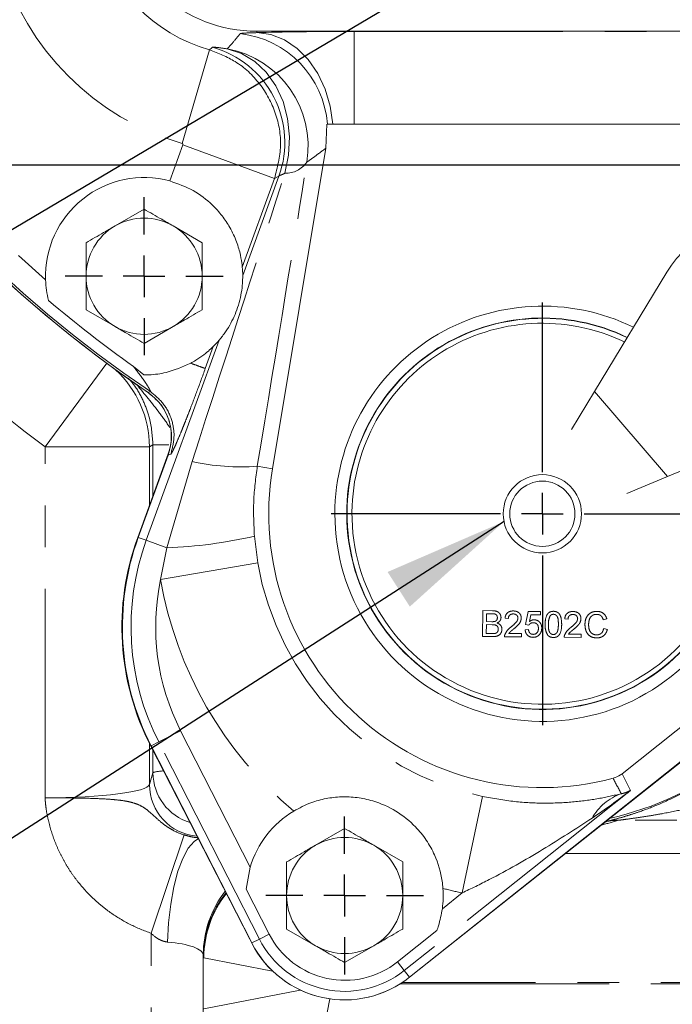
# Model space of a CAD drawing. Units: millimetres. Extents: x 11 to 1180, y 5 to 832.
# Drawn here: x 514 to 534, y 274 to 304 of the extents above; entities that cross this region are included whole.
import ezdxf

# ---------------------------------------------------------------- set-up
doc = ezdxf.new("R2010")
doc.units = ezdxf.units.MM
doc.linetypes.add('PHANTOM', pattern=[12.7, 6.35, -1.27, 1.27, -1.27, 1.27, -1.27])
doc.layers.add('SLD-0', color=7, linetype='Continuous')
doc.styles.add('SLDTEXTSTYLE0', font='TXT', dxfattribs={"width": 0.605})
doc.dimstyles.new('SLDDIMSTYLE0', dxfattribs={"dimtxt": 0, "dimasz": 3.81, "dimexe": 0, "dimexo": 0.0625, "dimgap": 0, "dimtad": 0, "dimtih": 1, "dimtoh": 1, "dimdec": 0, "dimrnd": 1e-09, "dimzin": 0, "dimdsep": 46, "dimtxsty": 'Standard', "dimsah": 1, "dimcen": 0.09, "dimadec": 0, "dimazin": 0, "dimtfac": 3.81, "dimtdec": 0, "dimtofl": 0, "dimtmove": 0, "dimatfit": 3, "dimfxl": 0, "dimfrac": 2, "dimtolj": 1, "dimtzin": 0, "dimarcsym": 0})
doc.dimstyles.new('SLDDIMSTYLE3', dxfattribs={"dimtxt": 3, "dimasz": 3.81, "dimexe": 0, "dimexo": 0.0625, "dimgap": 0.75, "dimtad": 0, "dimdec": 1, "dimlfac": 4, "dimrnd": 1e-09, "dimzin": 4, "dimdsep": 46, "dimtxsty": 'SLDTEXTSTYLE0', "dimsah": 1, "dimcen": 0.09, "dimadec": 0, "dimazin": 0, "dimtfac": 1, "dimtdec": 3, "dimtofl": 0, "dimtmove": 0, "dimatfit": 3, "dimfxl": 0, "dimfrac": 2, "dimtolj": 1, "dimtzin": 12, "dimarcsym": 0})

# ---------------------------------------------------------------- blocks, each defined once
blk = doc.blocks.new('*D27')
at = {"layer": 'SLD-0'}
for p, q in [((573.79, 345.448), (456.077, 345.448)), ((459.252, 345.448), (459.252, 330.321)), ((459.252, 299.203), (459.252, 314.331)), ((583.033, 299.203), (456.077, 299.203))]:
    blk.add_line(p, q, dxfattribs=at)
for points in [[(459.252, 345.448), (458.666, 341.638), (459.838, 341.638)], [(459.252, 299.203), (459.838, 303.013), (458.666, 303.013)]]:
    blk.add_solid(points, dxfattribs=at)
at = {"layer": 'SLD-0', "char_height": 3, "attachment_point": 1, "rotation": 90, "style": 'SLDTEXTSTYLE0'}
for s, insert in [('C.O.G.', (459.988, 316.315)), ('185.0', (455.385, 317.173))]:
    blk.add_mtext(s, dxfattribs=dict(at, insert=insert))
blk = doc.blocks.new('SW_CENTERMARKSYMBOL_0')
at = {"layer": 'SLD-0', "color": 0}
for p, q in [((0, 1.27), (0, 6.42875)), ((0, 0), (0, 0.635)), ((-1.27, 0), (-6.42875, 0)), ((0, 0), (-0.635, 0)), ((0, 0), (0, -0.635)), ((0, 0), (0.635, 0)), ((1.27, 0), (6.42875, 0)), ((0, -1.27), (0, -6.42875))]:
    blk.add_line(p, q, dxfattribs=at)
blk = doc.blocks.new('SW_CENTERMARKSYMBOL_12')
at = {"layer": 'SLD-0', "color": 0}
for p, q in [((0, 1.27), (0, 2.402)), ((0, 0), (0, 0.635)), ((-1.27, 0), (-2.402, 0)), ((0, 0), (-0.635, 0)), ((0, 0), (0, -0.635)), ((0, 0), (0.635, 0)), ((1.27, 0), (2.402, 0)), ((0, -1.27), (0, -2.402))]:
    blk.add_line(p, q, dxfattribs=at)
blk = doc.blocks.new('SW_CENTERMARKSYMBOL_13')
at = {"layer": 'SLD-0', "color": 0}
for p, q in [((0, 1.27), (0, 2.402)), ((0, 0), (0, 0.635)), ((-1.27, 0), (-2.402, 0)), ((0, 0), (-0.635, 0)), ((0, 0), (0, -0.635)), ((0, 0), (0.635, 0)), ((1.27, 0), (2.402, 0)), ((0, -1.27), (0, -2.402))]:
    blk.add_line(p, q, dxfattribs=at)

msp = doc.modelspace()

# ---------------------------------------------------------------- linework, layer by layer
at = {"color": 7, "linetype": 'Continuous', "lineweight": 15}
for p, q in [((557.22605521, 303.27753483), (521.54105521, 303.27753483)), ((523.64244758, 299.71799866), (523.67393829, 300.44836983)), ((524.50857818, 300.44836983), (539.84601024, 300.44836983)), ((522.01766516, 289.97269058), (523.64244758, 299.71799866)), ((521.11311585, 295.84641272), (522.21492309, 298.87024759)), ((518.11247012, 297.8659072), (517.22902637, 297.35585071)), ((519.87935762, 296.84579422), (518.99591387, 297.35585071)), ((519.87935762, 295.82568125), (519.87935762, 296.84579422)), ((516.34558262, 295.82568125), (516.34558262, 294.80556828)), ((534.01649459, 295.94846837), (531.81854029, 292.32091126)), ((516.34558262, 294.80556828), (517.22902637, 294.29551179)), ((518.11247012, 293.7854553), (518.99591387, 294.29551179)), ((518.17965164, 287.79572012), (520.39676635, 293.88044033)), ((517.78544023, 293.08487316), (518.10894149, 292.82601706)), ((531.81854029, 292.32091126), (531.12033087, 291.1685695)), ((534.04335398, 289.7378298), (537.95660706, 291.37386892)), ((518.84485478, 290.42288597), (517.91843773, 287.88586844)), ((517.93497866, 287.88487264), (518.8473471, 290.38880566)), ((534.04335398, 289.7378298), (532.80025709, 289.21812021)), ((526.18866899, 274.50773696), (540.03678658, 285.49293013)), ((539.89018322, 285.40652007), (526.19171249, 274.51026444)), ((532.65666697, 280.69583106), (537.39116343, 284.4618196)), ((518.31364711, 281.53699101), (521.32908378, 275.66559109)), ((521.38779359, 275.55066424), (518.32484592, 281.54650929)), ((524.21522852, 279.03527129), (523.33178477, 278.5252148)), ((525.98211602, 278.01515831), (525.09867227, 278.5252148)), ((521.22129691, 277.18576377), (521.34254396, 277.85973224)), ((525.98211602, 276.99504534), (525.98211602, 278.01515831)), ((521.91817075, 275.82160478), (521.22129691, 277.18576377)), ((522.44834102, 276.99504534), (522.44834102, 275.97493237)), ((522.44834102, 275.97493237), (523.33178477, 275.46487588)), ((527.01979671, 275.92996446), (525.82095879, 274.97636572)), ((524.21522852, 274.95481939), (525.09867227, 275.46487588)), ((519.91310937, 275.18510618), (519.91310937, 273.46020997))]:
    msp.add_line(p, q, dxfattribs=at)
at = {"color": 8, "linetype": 'PHANTOM', "lineweight": 0}
for p, q in [((521.54105521, 303.27753483), (521.54105521, 303.23362102)), ((524.50857818, 303.27024125), (539.84601024, 303.27024125)), ((524.50857818, 300.44836983), (524.50857818, 303.27024125)), ((520.10231611, 302.70859651), (519.27307369, 299.85907123)), ((518.89439099, 298.72251497), (519.29369634, 299.8183813)), ((522.08209069, 298.8023625), (519.29369634, 299.8183813)), ((522.21492309, 298.87024759), (522.08209069, 298.8023625)), ((522.08209069, 298.8023625), (521.09999181, 296.10705906)), ((520.21903617, 293.68933633), (519.97518493, 293.02010323)), ((515.10138282, 290.64085429), (516.97529557, 293.17880298)), ((518.23186258, 292.29003295), (518.30740716, 292.31622634)), ((531.81854029, 292.32091126), (534.04335398, 289.7378298)), ((515.10138282, 290.64085429), (518.27529483, 290.64085429)), ((515.10138282, 279.96579815), (515.10138282, 290.64085429)), ((518.27529483, 290.64085429), (518.27529483, 288.86313102)), ((518.38191012, 289.1550998), (518.38191012, 290.69470626)), ((518.38191012, 290.69470626), (518.86744415, 290.69470626)), ((518.80328397, 287.56848463), (519.57340207, 290.18772145)), ((522.01766516, 289.97269058), (521.55765739, 290.04938518)), ((518.17965164, 287.79572012), (517.93497866, 287.88487264)), ((518.17965164, 287.79572012), (518.80328397, 287.56848463)), ((521.46995262, 287.91953557), (521.57135117, 287.1123331)), ((518.61584874, 286.60357161), (518.80328397, 287.56848463)), ((521.57135117, 287.1123331), (518.61584874, 286.60357161)), ((528.41407427, 284.86940258), (528.42117201, 285.65687059)), ((528.42117201, 285.65687059), (528.71599928, 285.6542132)), ((528.53140622, 285.56500793), (528.5292223, 285.32271008)), ((528.68142267, 285.56365578), (528.53140622, 285.56500793)), ((529.19645136, 285.41766174), (529.09558492, 285.42866745)), ((529.71979209, 285.23120652), (529.80419791, 285.63430829)), ((529.80419791, 285.63430829), (530.17774043, 285.63094141)), ((529.8857891, 285.53260724), (529.8438832, 285.32900281)), ((530.17683046, 285.52998398), (529.8857891, 285.53260724)), ((530.17774043, 285.63094141), (530.17683046, 285.52998398)), ((531.01368523, 285.40128232), (530.91281879, 285.41228803)), ((532.19500811, 285.40404411), (532.08374023, 285.38122543)), ((528.52840333, 285.23184839), (528.52594642, 284.95926331)), ((528.70192393, 285.23028438), (528.52840333, 285.23184839)), ((528.5292223, 285.32271008), (528.69154293, 285.32124703)), ((529.7082404, 285.06976561), (529.80928883, 285.07895139)), ((529.82065853, 285.22020081), (529.71979209, 285.23120652)), ((532.10152599, 285.11413721), (532.21234599, 285.0872659)), ((528.70969026, 284.86673808), (528.41407427, 284.86940258)), ((528.52594642, 284.95926331), (528.71224444, 284.95758413)), ((529.59527629, 284.85875596), (529.08039335, 284.86339679)), ((529.21097053, 284.96318549), (529.59618625, 284.9597134)), ((529.59618625, 284.9597134), (529.59527629, 284.85875596)), ((531.41251016, 284.84237654), (530.89762723, 284.84701738)), ((531.02820441, 284.94680608), (531.41342013, 284.94333398)), ((531.41342013, 284.94333398), (531.41251016, 284.84237654)), ((518.55674845, 281.66497555), (519.2244176, 282.00605102)), ((519.2244176, 282.00605102), (521.34254396, 277.85973224)), ((518.27529483, 281.61265959), (518.27529483, 280.3715559)), ((518.55674845, 281.66497555), (518.32484592, 281.54650929)), ((521.61969613, 275.6691305), (518.55674845, 281.66497555)), ((518.38191012, 280.72776369), (518.38191012, 281.40407514)), ((518.27529483, 280.3715559), (518.38191012, 280.72776369)), ((532.91381681, 280.19001319), (526.02960384, 274.71406294)), ((528.41101645, 280.00592814), (527.7896115, 277.07204184)), ((532.13863864, 279.2276251), (532.22252003, 279.25227153)), ((557.18694646, 279.28155719), (532.55295462, 279.28155719)), ((518.32560937, 275.84991807), (519.32789923, 278.83807733)), ((530.92792882, 278.26721433), (556.48646297, 278.26721433)), ((527.18826188, 276.59370675), (527.7896115, 277.07204184)), ((518.32560937, 267.23620717), (518.32560937, 275.84991807)), ((521.61969613, 275.6691305), (521.91817075, 275.82160478)), ((521.61969613, 275.6691305), (521.38779359, 275.55066424)), ((519.92809085, 275.10429617), (522.022384, 274.6989491)), ((525.82095879, 274.97636572), (526.02960384, 274.71406294)), ((526.02960384, 274.71406294), (526.19171249, 274.51026444)), ((525.91213328, 274.31148526), (555.4158233, 274.31148526)), ((555.42679684, 274.34519581), (525.96431772, 274.34519581)), ((519.92809085, 273.5523849), (522.86596261, 274.12100524)), ((523.76130471, 273.85266118), (523.09100901, 270.38946673))]:
    msp.add_line(p, q, dxfattribs=at)
at = {"color": 8, "linetype": 'PHANTOM', "lineweight": 0, "flags": 128}
for points in [[(523.85165737, 300.44836983), (523.77453981, 300.99609012), (523.62090332, 301.51772352), (523.39601148, 301.99539894), (523.10756906, 302.41275127), (522.76545804, 302.75548207), (522.38139913, 303.01184942), (521.96855013, 303.17307021), (521.54105521, 303.23362102)], [(520.10231611, 302.70859651), (520.17756519, 302.77171137), (520.19621793, 302.78752647)], [(520.64454155, 302.74091573), (521.07855017, 302.59914353), (521.47827447, 302.35836374), (521.82962284, 302.02706468), (522.12020904, 301.61692576), (522.33978893, 301.14240575), (522.48062157, 300.6202331), (522.53774215, 300.06881616), (522.50913697, 299.50759423), (522.39581445, 298.95635229)], [(518.38191012, 290.69470626), (518.32919446, 290.66806826), (518.27529483, 290.64085429)], [(518.92460203, 290.41384252), (518.89837133, 290.40533556), (518.8473471, 290.38880566)], [(532.65666697, 280.69583106), (532.83990482, 280.33448142), (532.91381681, 280.19001319)], [(518.82327459, 275.58076751), (518.85572639, 276.16767386), (518.92139129, 276.73433573), (519.0180043, 277.26120691), (519.14223288, 277.73011376), (519.28979195, 278.12488199), (519.45559166, 278.43189464), (519.633913, 278.64056176), (519.76597112, 278.7254479)]]:
    msp.add_lwpolyline(points, dxfattribs=at)
at = {"color": 7, "linetype": 'Continuous', "lineweight": 15}
for radius in [1.190625, 0.9921875]:
    msp.add_circle((530.23193521, 288.60316983), radius, dxfattribs=at)
for centre, radius, start, end in [((539.38347937, 323.52750553), 37.72499999, 188.645020777, 235.918135244), ((539.38355521, 323.52753483), 37.725, 188.64506579, 235.897089994), ((521.54105521, 307.65253483), 4.375, 187.448941592, 270), ((518.11318521, 295.82601406), 3, 74.90608761, 182.103503212), ((518.11247012, 295.82568125), 1.7668875, 120, 180), ((518.11247012, 295.82568125), 1.7668875, 60, 120), ((518.11247012, 295.82568125), 1.7668875, 0, 60), ((536.73193521, 294.30316983), 3.175, 292.688658281, 148.788126184), ((518.11247012, 295.82568125), 1.7668875, 180, 240), ((518.11247012, 295.82568125), 1.7668875, 300, 0), ((518.11318521, 295.82601406), 3, 0.389588698, 5.37544636), ((539.38355521, 323.52753483), 37.32582014, 229.62507366, 234.644136155), ((530.23193521, 288.60316983), 6.31396892, 63.963918286, 180), ((530.23193521, 288.60316983), 5.953125, 64.278580806, 180), ((530.23193521, 288.60316983), 5.94375, 64.287267498, 179.483585482), ((530.23193521, 288.60316983), 5.79375, 64.430096161, 179.483585482), ((518.11247012, 295.82568125), 1.7668875, 240, 300), ((518.11318521, 295.82601406), 3, 314.583688737, 319.5695464), ((517.35366372, 290.96740914), 1.5875, 339.939834279, 55.918135244), ((530.23193521, 288.60316983), 6.31396892, 180, 18.844563303), ((530.23193521, 288.60316983), 5.953125, 180, 18.611173724), ((530.23193521, 288.60316983), 5.94375, 179.483585482, 18.604731456), ((530.23193521, 288.60316983), 5.79375, 179.483585482, 18.498812247), ((530.23193521, 288.60316983), 8.3276539, 170.534449183, 284.97415565), ((525.37439303, 285.16325263), 7.9375, 159.939834279, 207.184149435), ((525.40456486, 285.16314857), 7.95, 159.979567549, 207.059991575), ((530.23185937, 288.60314053), 9.48342985, 282.36936054, 333.394665018), ((524.21522852, 276.99504534), 3, 121.077294369, 163.24804354), ((524.21522852, 276.99504534), 1.7668875, 60, 120), ((524.21522852, 276.99504534), 1.7668875, 120, 180), ((524.21522852, 276.99504534), 1.7668875, 0, 60), ((524.21522852, 276.99504534), 1.7668875, 180, 240), ((524.21522852, 276.99504534), 1.7668875, 300, 0), ((524.21522852, 276.99504534), 3, 352.311948036, 4.125612141), ((524.21522852, 276.99504534), 2.57942573, 207.059991575, 308.5), ((524.21522852, 276.99504534), 3.175, 207.059991575, 308.5), ((524.21549784, 276.9951494), 3.175, 207.184149435, 308.423651085), ((524.21522852, 276.99504534), 1.7668875, 240, 300)]:
    msp.add_arc(centre, radius, start, end, dxfattribs=at)
at = {"color": 8, "linetype": 'PHANTOM', "lineweight": 0}
for centre, radius, start, end in [((539.38355521, 323.52753483), 37.66098504, 188.659873231, 235.969913053), ((539.38355521, 323.52753483), 36.91124205, 195.625135422, 228.892147965), ((521.54105521, 307.65253483), 5.14902868, 196.147521911, 253.774437419), ((521.54105521, 307.65253483), 8.11676137, 196.147521911, 253.774437419), ((520.69718225, 300.22084374), 3.00152918, 4.347384661, 83.491692062), ((519.3939839, 299.89531571), 3.00141009, 340.029953209, 74.497185582), ((520.10330503, 299.78876628), 3.00135359, 350.579204882, 79.610970855), ((522.41266248, 299.74864554), 0.79247236, 268.781794786, 325.298716935), ((539.38347937, 323.52750553), 40.87972655, 227.898086174, 233.559426049), ((515.0990733, 290.63969393), 3.17622174, 0.020931607, 47.516369227), ((521.04015983, 296.92650969), 6.89656764, 257.720582597, 274.303346687), ((525.40456486, 285.16314857), 7.68959063, 159.979567549, 207.059991575), ((518.25097051, 302.06785128), 14.50988226, 272.181470282, 282.81757283), ((530.23193521, 288.60316983), 8.78796393, 189.767196425, 258.041333909), ((525.40456486, 285.16314857), 6.93984763, 168.020698776, 207.059991575), ((530.23193521, 288.60316983), 11.7869359, 189.767196425, 230.071082332), ((519.96826949, 280.7336261), 1.5863702, 180.211736376, 253.47356497), ((628.10997467, 331.17151266), 108.28307333, 207.866675371, 208.1476736932), ((519.86344182, 280.37844454), 1.58816193, 180.248520527, 265.179474054), ((533.15914038, 278.55968448), 1.61769308, 108.978800833, 151.00442672), ((532.51632019, 277.81609414), 1.46592088, 88.56798768, 101.561532431), ((523.06854015, 275.18441477), 3.15543085, 141.991857578, 179.987445471), ((523.06864446, 275.10939616), 3.15553517, 141.311353868, 179.987101722), ((523.11286183, 275.07779198), 3.18488127, 141.567047752, 179.523186113), ((530.23193521, 288.60316983), 11.7869359, 255.131824178, 258.041333909), ((524.21522852, 276.99504534), 2.91459063, 207.059991575, 308.5)]:
    msp.add_arc(centre, radius, start, end, dxfattribs=at)
for centre, major_axis, ratio, start_param, end_param in [((524.4922063, 303.17204404), (3.80179754, 0.00042315), 0.025828912, 1.5664870841, 2.4594913197), ((520.22220922, 282.59981576), (3.37031751, 20.19951398), 0.0047934889, 5.0909057353, 5.6862943215), ((517.26406928, 283.0930104), (6.18811425, 19.17279022), 0.0009905626, 5.0917614056, 5.6871499918), ((521.55582212, 280.72412802), (3.175, 0), 0.0437443318, 2.6798295762, 3.1154127148), ((515.10138282, 280.38246291), (3.175, 0), 0.1312329953, 4.7123889804, 6.2570053684), ((530.23185937, 287.59266566), (0, 8.65979978), 0.9541570348, 3.3607364775, 3.4263334995), ((518.32560937, 275.18510618), (1.5875, 0), 0.2624659906, 0, 1.2519303529), ((523.85010937, 275.11010652), (3.937, 0), 0.0169332897, 3.1415926536, 3.2288591162)]:
    msp.add_ellipse(centre, major_axis=major_axis, ratio=ratio, start_param=start_param, end_param=end_param, dxfattribs=at)
for points, knots in [([(520.64454155, 302.74091573), (520.69635064, 302.79913512), (520.83039764, 302.94976761), (520.95868999, 303.10673177), (521.03739742, 303.20302936)], [0, 0, 0, 0, 0.3864994731, 1, 1, 1, 1]), ([(521.03739742, 303.20302936), (521.06405902, 303.20934151), (521.11405064, 303.22117704), (521.40518775, 303.22966151), (521.54105521, 303.23362102)], [0, 0, 0, 0, 0.53332141232, 1, 1, 1, 1]), ([(520.10231611, 302.70859651), (520.37122407, 302.60490399), (520.95508397, 302.37976413), (521.67275824, 301.70502462), (522.15566277, 300.80808758), (522.3341772, 299.78663466), (522.16611342, 299.13042936), (522.08209069, 298.8023625)], [0, 0, 0, 0, 0.1758530063, 0.3818165937, 0.5878437333, 0.7939443406, 1, 1, 1, 1]), ([(520.19621793, 302.78752647), (520.21598001, 302.79011273), (520.25942812, 302.79579877), (520.50866721, 302.76027937), (520.64454155, 302.74091573)], [0, 0, 0, 0, 0.4548433669, 1, 1, 1, 1]), ([(519.29369634, 299.8183813), (519.29457462, 299.82180002), (519.2963312, 299.82863752), (519.29447606, 299.8392806), (519.28944501, 299.84862429), (519.28196401, 299.85565061), (519.27587732, 299.85799251), (519.27307369, 299.85907123)], [0, 0, 0, 0, 0.20608234169, 0.41216857656, 0.618167171, 0.82412110621, 1, 1, 1, 1]), ([(523.64244758, 299.71799866), (523.52582965, 299.63116569), (523.3324376, 299.48716719), (523.1404109, 299.35139317), (523.06417881, 299.29749266)], [0, 0, 0, 0, 0.6030130458, 1, 1, 1, 1]), ([(522.39581445, 298.95635229), (522.35065131, 298.93644553), (522.29655587, 298.91260164), (522.23714438, 298.88870137), (522.22492155, 298.87855086), (522.21492309, 298.87024759)], [0, 0, 0, 0, 0.47920470083, 0.57398117955, 1, 1, 1, 1]), ([(519.97518493, 293.02010323), (519.96016186, 293.02557725), (519.9301157, 293.03652529), (519.77001263, 293.09486271), (519.60546949, 293.15481797), (519.53073562, 293.18204906)], [0, 0, 0, 0, 0.3530899114, 0.7061798229, 1, 1, 1, 1]), ([(518.30740716, 292.31622634), (518.30821885, 292.31868516), (518.3098608, 292.32365909), (518.28868047, 292.37044133), (518.24914012, 292.44212069), (518.18897899, 292.53971301), (518.10527393, 292.66270563), (517.99622586, 292.81236432), (517.88623566, 292.95630487), (517.8125428, 293.0502685), (517.78512572, 293.08522722)], [0, 0, 0, 0, 0.0897347165, 0.1815238814, 0.2822280809, 0.3970776292, 0.5328642513, 0.6956320236, 0.8867613363, 1, 1, 1, 1]), ([(518.92460203, 290.41384252), (518.93135131, 290.42029157), (518.94429279, 290.43265738), (518.98514847, 290.51124123), (519.04296232, 290.63445143), (519.11968086, 290.80756755), (519.2059339, 291.0119631), (519.28265799, 291.19885126), (519.34650668, 291.35715165), (519.41679471, 291.53462206), (519.5352507, 291.83868086), (519.72162406, 292.32855628), (519.88960062, 292.78668564), (519.97518493, 293.02010323)], [0, 0, 0, 0, 0.0937833738, 0.1798260516, 0.2648681409, 0.3805090016, 0.4908016858, 0.5475407561, 0.5998173666, 0.6565818895, 0.7120046219, 0.8532659246, 1, 1, 1, 1]), ([(518.38191012, 290.69470626), (518.36203567, 290.97063192), (518.32945418, 291.42297511), (518.10609707, 292.01769804), (517.88756602, 292.42927922), (517.70060793, 292.64746393), (517.63151597, 292.72809595)], [0, 0, 0, 0, 0.3727156791, 0.6110175009, 0.8562481909, 1, 1, 1, 1]), ([(518.89756946, 291.22836848), (518.79314621, 291.37544052), (518.47581355, 291.82237892), (518.12360726, 292.24774107), (517.88729993, 292.53313119)], [0, 0, 0, 0, 0.3290655672, 1, 1, 1, 1]), ([(521.55765739, 290.04938518), (521.51100808, 289.69865284), (521.41702362, 288.9920317), (521.45222399, 288.27876925), (521.46995262, 287.91953557)], [0, 0, 0, 0, 0.4963513364, 1, 1, 1, 1]), ([(528.71599928, 285.6542132), (528.7509379, 285.65275239), (528.82054098, 285.64984224), (528.91111311, 285.60569171), (528.96447158, 285.52968085), (528.97122359, 285.4750471), (528.97459808, 285.44774245)], [0, 0, 0, 0, 0.2811160895, 0.5600262415, 0.7801115154, 1, 1, 1, 1]), ([(529.09558492, 285.42866745), (529.10172472, 285.46356182), (529.11396978, 285.53315412), (529.18232123, 285.60977934), (529.26715881, 285.64471414), (529.32234702, 285.64723611), (529.34998044, 285.64849889)], [0, 0, 0, 0, 0.2802352436, 0.5588929667, 0.7791322684, 1, 1, 1, 1]), ([(529.34998044, 285.64849889), (529.38431769, 285.64580676), (529.4528305, 285.64043519), (529.53437803, 285.58515684), (529.58375472, 285.50980572), (529.58813043, 285.45590187), (529.59031901, 285.42894099)], [0, 0, 0, 0, 0.28048226557, 0.55964364714, 0.77974864187, 1, 1, 1, 1]), ([(528.86345674, 285.43896316), (528.86129994, 285.46037613), (528.85805824, 285.49255997), (528.83424547, 285.52890294), (528.7811768, 285.56654352), (528.72574653, 285.56493889), (528.68142267, 285.56365578)], [0, 0, 0, 0, 0.2495123071, 0.3750186632, 0.5002443468, 1, 1, 1, 1]), ([(528.78627442, 285.32970095), (528.79888702, 285.33466011), (528.82408186, 285.34456649), (528.8572103, 285.38254911), (528.86108918, 285.41758079), (528.86345674, 285.43896316)], [0, 0, 0, 0, 0.2808694613, 0.5610625923, 1, 1, 1, 1]), ([(528.97459808, 285.44774245), (528.97219675, 285.42743245), (528.96739299, 285.38680314), (528.92874584, 285.32217474), (528.88289894, 285.29560394), (528.85491929, 285.2793882)], [0, 0, 0, 0, 0.28033597283, 0.56080027738, 1, 1, 1, 1]), ([(529.34695302, 285.5576571), (529.32515621, 285.55623138), (529.28166607, 285.5533867), (529.22905695, 285.51847483), (529.20064249, 285.46883719), (529.19784997, 285.4347393), (529.19645136, 285.41766174)], [0, 0, 0, 0, 0.2804101378, 0.559489044, 0.7793747161, 1, 1, 1, 1]), ([(529.27518252, 285.15617679), (529.32590361, 285.1987729), (529.39651086, 285.25806961), (529.47474759, 285.35102702), (529.48449537, 285.40300295), (529.48935305, 285.42890448)], [0, 0, 0, 0, 0.56131265453, 0.78138587289, 1, 1, 1, 1]), ([(529.48935305, 285.42890448), (529.48687368, 285.44906435), (529.48191093, 285.48941674), (529.4413968, 285.53188463), (529.39435426, 285.55440613), (529.36276597, 285.55657259), (529.34695302, 285.5576571)], [0, 0, 0, 0, 0.2790799305, 0.5586118521, 0.7790431331, 1, 1, 1, 1]), ([(529.59031901, 285.42894099), (529.58465203, 285.3913835), (529.57329059, 285.31608653), (529.48767313, 285.20785648), (529.41399501, 285.14580248), (529.36892891, 285.10784641)], [0, 0, 0, 0, 0.27874148002, 0.5588336824, 1, 1, 1, 1]), ([(529.8438832, 285.32900281), (529.86792435, 285.34518138), (529.91085969, 285.37407484), (529.96217064, 285.37837463), (529.9847506, 285.3802668)], [0, 0, 0, 0, 0.5599387894, 1, 1, 1, 1]), ([(529.9847506, 285.3802668), (530.0207564, 285.37525862), (530.09282689, 285.36523407), (530.16843238, 285.292541), (530.20882178, 285.20822622), (530.21197338, 285.15160592), (530.21355082, 285.1232663)], [0, 0, 0, 0, 0.2791704452, 0.5587974985, 0.7791690746, 1, 1, 1, 1]), ([(530.31557462, 285.24066583), (530.31939546, 285.33149762), (530.32417599, 285.44514405), (530.39206202, 285.56160887), (530.44170687, 285.60768541), (530.50464649, 285.63413512), (530.54924437, 285.63636982), (530.57156543, 285.63748828)], [0, 0, 0, 0, 0.4991489033, 0.6245224121, 0.7495969337, 0.8746742874, 1, 1, 1, 1]), ([(530.46441264, 285.4936315), (530.44758377, 285.44784988), (530.4174277, 285.3658126), (530.41680854, 285.27860985), (530.41653491, 285.24007136)], [0, 0, 0, 0, 0.5580587944, 1, 1, 1, 1]), ([(530.56964224, 285.54663654), (530.55820772, 285.54599298), (530.53534756, 285.54470634), (530.49674495, 285.52872387), (530.47666949, 285.50693467), (530.46441264, 285.4936315)], [0, 0, 0, 0, 0.2804532367, 0.5606884758, 1, 1, 1, 1]), ([(530.71940722, 285.23734145), (530.71927629, 285.30191104), (530.71911261, 285.38263454), (530.68825158, 285.47472528), (530.65849946, 285.51313317), (530.61794355, 285.54164342), (530.58574292, 285.54497214), (530.56964224, 285.54663654)], [0, 0, 0, 0, 0.5003519011, 0.6255291816, 0.7505162422, 0.8752552575, 1, 1, 1, 1]), ([(530.57156543, 285.63748828), (530.59385446, 285.63585092), (530.6384142, 285.63257752), (530.70075945, 285.60525614), (530.75072242, 285.55914435), (530.81181593, 285.43889433), (530.81656599, 285.32618402), (530.82036181, 285.23611599)], [0, 0, 0, 0, 0.125373348, 0.2506437386, 0.375697515, 0.5011131747, 1, 1, 1, 1]), ([(530.91281879, 285.41228803), (530.9189586, 285.4471824), (530.93120365, 285.51677471), (530.99955511, 285.59339992), (531.08439268, 285.62833472), (531.1395809, 285.63085669), (531.16721432, 285.63211948)], [0, 0, 0, 0, 0.2802352436, 0.5588929667, 0.7791322684, 1, 1, 1, 1]), ([(531.1641869, 285.54127769), (531.14239009, 285.53985196), (531.09889994, 285.53700728), (531.04629083, 285.50209542), (531.01787637, 285.45245777), (531.01508384, 285.41835989), (531.01368523, 285.40128232)], [0, 0, 0, 0, 0.2804101378, 0.559489044, 0.7793747161, 1, 1, 1, 1]), ([(531.0924164, 285.13979737), (531.14313749, 285.18239348), (531.21374474, 285.2416902), (531.29198146, 285.3346476), (531.30172924, 285.38662353), (531.30658692, 285.41252506)], [0, 0, 0, 0, 0.5613126545, 0.7813858729, 1, 1, 1, 1]), ([(531.30658692, 285.41252506), (531.30410756, 285.43268493), (531.29914481, 285.47303733), (531.25863068, 285.51550522), (531.21158814, 285.53802672), (531.17999985, 285.54019317), (531.1641869, 285.54127769)], [0, 0, 0, 0, 0.2790799305, 0.5586118521, 0.7790431331, 1, 1, 1, 1]), ([(531.16721432, 285.63211948), (531.20155157, 285.62942735), (531.27006438, 285.62405577), (531.35161191, 285.56877742), (531.40098859, 285.49342631), (531.40536431, 285.43952245), (531.40755289, 285.41256157)], [0, 0, 0, 0, 0.2804822656, 0.5596436471, 0.7797486419, 1, 1, 1, 1]), ([(531.40755289, 285.41256157), (531.4018859, 285.37500408), (531.39052447, 285.29970711), (531.30490701, 285.19147706), (531.23122889, 285.12942306), (531.18616279, 285.091467)], [0, 0, 0, 0, 0.27874148002, 0.5588336824, 1, 1, 1, 1]), ([(531.52716482, 285.24094619), (531.53192049, 285.29771556), (531.54140783, 285.41096786), (531.63040218, 285.54941045), (531.75993322, 285.62450348), (531.84900014, 285.63194535), (531.89356788, 285.63566914)], [0, 0, 0, 0, 0.2804924832, 0.5595697096, 0.7796153304, 1, 1, 1, 1]), ([(531.88738554, 285.54485579), (531.85953432, 285.54319832), (531.80391237, 285.53988816), (531.72920763, 285.49827149), (531.65190756, 285.40215165), (531.64386493, 285.30710358), (531.63822227, 285.24041846)], [0, 0, 0, 0, 0.18722343567, 0.37390579036, 0.56073632913, 1, 1, 1, 1]), ([(532.08374023, 285.38122543), (532.07527248, 285.40580874), (532.05837827, 285.45485553), (532.01004198, 285.51132365), (531.94854549, 285.54065789), (531.9077855, 285.54345558), (531.88738554, 285.54485579)], [0, 0, 0, 0, 0.2805532991, 0.5597389299, 0.7796538206, 1, 1, 1, 1]), ([(531.89356788, 285.63566914), (531.93212601, 285.63248583), (532.00914417, 285.6261273), (532.10317258, 285.56822035), (532.16570163, 285.49005915), (532.1852341, 285.43273101), (532.19500811, 285.40404411)], [0, 0, 0, 0, 0.2800806355, 0.5594486667, 0.7795488323, 1, 1, 1, 1]), ([(528.69154293, 285.32124703), (528.70940764, 285.32109264), (528.74128653, 285.32081714), (528.77253665, 285.32698813), (528.78627442, 285.32970095)], [0, 0, 0, 0, 0.5603929846, 1, 1, 1, 1]), ([(528.89062165, 285.09227997), (528.88838856, 285.11479548), (528.88503139, 285.14864478), (528.85966169, 285.18631031), (528.80667543, 285.22874577), (528.748443, 285.2296011), (528.70192393, 285.23028438)], [0, 0, 0, 0, 0.2498017787, 0.3755460862, 0.5011539092, 1, 1, 1, 1]), ([(529.00166061, 285.08970154), (528.99897093, 285.06374477), (528.99359108, 285.01182661), (528.95456574, 284.94195933), (528.86232565, 284.87120736), (528.77264441, 284.86858143), (528.70969026, 284.86673808)], [0, 0, 0, 0, 0.1871426522, 0.3743186593, 0.5607862151, 1, 1, 1, 1]), ([(528.7796361, 284.96076292), (528.79701504, 284.96488508), (528.83167607, 284.97310642), (528.86849254, 285.00871066), (528.8876826, 285.05056468), (528.88964165, 285.07837039), (528.89062165, 285.09227997)], [0, 0, 0, 0, 0.2802899078, 0.5590178684, 0.7794024406, 1, 1, 1, 1]), ([(528.85491929, 285.2793882), (528.87773288, 285.27087165), (528.92329877, 285.25386144), (528.97133736, 285.2040076), (528.99825976, 285.14688279), (529.00052656, 285.10876923), (529.00166061, 285.08970154)], [0, 0, 0, 0, 0.28021113018, 0.55966953712, 0.7797087448, 1, 1, 1, 1]), ([(529.09159363, 284.93334075), (529.11728929, 284.98203836), (529.16330924, 285.06925392), (529.2409106, 285.12954832), (529.27518252, 285.15617679)], [0, 0, 0, 0, 0.5583592824, 1, 1, 1, 1]), ([(529.36892891, 285.10784641), (529.35000812, 285.09251312), (529.31884443, 285.06725827), (529.27582101, 285.03171229), (529.24000716, 285.00060261), (529.2206477, 284.97565567), (529.21097053, 284.96318549)], [0, 0, 0, 0, 0.3400377976, 0.56006280747, 0.78008951213, 1, 1, 1, 1]), ([(529.95090251, 284.845454), (529.91647996, 284.84859896), (529.84774437, 284.85487888), (529.76751942, 284.91336678), (529.72041813, 284.98957629), (529.712302, 285.04302031), (529.7082404, 285.06976561)], [0, 0, 0, 0, 0.2800699474, 0.5592488855, 0.7794323344, 1, 1, 1, 1]), ([(529.80928883, 285.07895139), (529.81329348, 285.05837379), (529.82128136, 285.01732863), (529.85473843, 284.96723054), (529.90300975, 284.94013817), (529.93588791, 284.93758738), (529.95235247, 284.93631001)], [0, 0, 0, 0, 0.2807137916, 0.5599262531, 0.7796220759, 1, 1, 1, 1]), ([(529.95601059, 285.28965677), (529.9411364, 285.28904912), (529.9114245, 285.2878353), (529.86084072, 285.26762817), (529.83588723, 285.23817536), (529.82065853, 285.22020081)], [0, 0, 0, 0, 0.2809249225, 0.56116071215, 1, 1, 1, 1]), ([(529.95235247, 284.93631001), (529.97821278, 284.93876616), (530.02985699, 284.94367122), (530.08365812, 284.99667012), (530.10874935, 285.05792101), (530.1112751, 285.09808033), (530.11253935, 285.11818192)], [0, 0, 0, 0, 0.2795387907, 0.5582515779, 0.7788844426, 1, 1, 1, 1]), ([(530.11253935, 285.11818192), (530.11116906, 285.14291992), (530.10843683, 285.19224515), (530.07166137, 285.25427447), (530.01420974, 285.28568615), (529.97544007, 285.2883312), (529.95601059, 285.28965677)], [0, 0, 0, 0, 0.2806527938, 0.5595950046, 0.7792902867, 1, 1, 1, 1]), ([(530.21355082, 285.1232663), (530.21045162, 285.08589303), (530.20491462, 285.01912238), (530.16791728, 284.96366366), (530.15162831, 284.93924662)], [0, 0, 0, 0, 0.5597260438, 1, 1, 1, 1]), ([(530.3891738, 284.91738568), (530.3628383, 284.97485703), (530.31563981, 285.0778572), (530.31559461, 285.19075985), (530.31557462, 285.24066583)], [0, 0, 0, 0, 0.5579733361, 1, 1, 1, 1]), ([(530.41653491, 285.24007136), (530.41677081, 285.175784), (530.41706575, 285.09541015), (530.446836, 285.00305173), (530.47717586, 284.96527896), (530.51701338, 284.93615187), (530.54913786, 284.93257444), (530.56519566, 284.93078622)], [0, 0, 0, 0, 0.5003628863, 0.6255676534, 0.7505383418, 0.8753036172, 1, 1, 1, 1]), ([(530.82036181, 285.23611599), (530.81644547, 285.14539209), (530.81154561, 285.03188453), (530.74385553, 284.91546042), (530.69424164, 284.86939066), (530.6312472, 284.84317127), (530.58668094, 284.84100746), (530.56437669, 284.83992453)], [0, 0, 0, 0, 0.4991146967, 0.6244582443, 0.7495537832, 0.8746582017, 1, 1, 1, 1]), ([(530.56519566, 284.93078622), (530.58124761, 284.93236593), (530.61336538, 284.93552671), (530.65391095, 284.96360509), (530.68465331, 285.00105324), (530.7163592, 285.09266078), (530.71805267, 285.17304468), (530.71940722, 285.23734145)], [0, 0, 0, 0, 0.124656308, 0.2494203265, 0.3743873863, 0.4995904975, 1, 1, 1, 1]), ([(530.9088275, 284.91696134), (530.93452317, 284.96565895), (530.98054312, 285.0528745), (531.05814448, 285.11316891), (531.0924164, 285.13979737)], [0, 0, 0, 0, 0.5583592824, 1, 1, 1, 1]), ([(531.18616279, 285.091467), (531.167242, 285.07613371), (531.13607831, 285.05087886), (531.09305489, 285.01533287), (531.05724104, 284.98422319), (531.03788158, 284.95927625), (531.02820441, 284.94680608)], [0, 0, 0, 0, 0.3400377976, 0.5600628075, 0.7800895121, 1, 1, 1, 1]), ([(531.88849658, 284.82798973), (531.82952341, 284.83285177), (531.711961, 284.84254418), (531.58867081, 284.96330777), (531.53562299, 285.10407514), (531.52998534, 285.19530431), (531.52716482, 285.24094619)], [0, 0, 0, 0, 0.2799550644, 0.5580875943, 0.7789115739, 1, 1, 1, 1]), ([(531.63822227, 285.24041846), (531.64004255, 285.19810841), (531.64367162, 285.11375524), (531.688539, 285.00019039), (531.77928303, 284.931438), (531.84567508, 284.92311229), (531.87890432, 284.91894527)], [0, 0, 0, 0, 0.2812450125, 0.5607156367, 0.780138021, 1, 1, 1, 1]), ([(531.87890432, 284.91894527), (531.90919899, 284.92160492), (531.96973245, 284.92691932), (532.06241562, 284.9928953), (532.08670087, 285.06817943), (532.10152599, 285.11413721)], [0, 0, 0, 0, 0.280711231, 0.5609045814, 1, 1, 1, 1]), ([(532.21234599, 285.0872659), (532.19893534, 285.0470692), (532.17216027, 284.96681439), (532.08822366, 284.87960843), (531.98804199, 284.83361003), (531.92169683, 284.82986421), (531.88849658, 284.82798973)], [0, 0, 0, 0, 0.2802562527, 0.5595461968, 0.7795894327, 1, 1, 1, 1]), ([(528.71224444, 284.95758413), (528.7248642, 284.95745166), (528.74739548, 284.95721514), (528.76978635, 284.95967904), (528.7796361, 284.96076292)], [0, 0, 0, 0, 0.5600993166, 1, 1, 1, 1]), ([(529.08039335, 284.86339679), (529.08079658, 284.87674087), (529.08151668, 284.90057143), (529.08851435, 284.92332722), (529.09159363, 284.93334075)], [0, 0, 0, 0, 0.5599563388, 1, 1, 1, 1]), ([(530.15162831, 284.93924662), (530.12005538, 284.90839594), (530.06352218, 284.85315597), (529.98539628, 284.847813), (529.95090251, 284.845454)], [0, 0, 0, 0, 0.55848488551, 1, 1, 1, 1]), ([(530.56437669, 284.83992453), (530.52652204, 284.84351991), (530.45889012, 284.84994351), (530.41048557, 284.89676911), (530.3891738, 284.91738568)], [0, 0, 0, 0, 0.559715722, 1, 1, 1, 1]), ([(530.89762723, 284.84701738), (530.89803045, 284.86036145), (530.89875055, 284.88419202), (530.90574822, 284.9069478), (530.9088275, 284.91696134)], [0, 0, 0, 0, 0.5599563388, 1, 1, 1, 1]), ([(532.22252003, 279.25227153), (532.23896751, 279.25757892), (532.26297011, 279.26444434), (532.32135272, 279.28062761), (532.35593964, 279.29000193), (532.46957728, 279.32098743), (532.55645748, 279.34496335), (532.74029658, 279.39833247), (532.83755614, 279.42776866), (533.03809337, 279.49190841), (533.14077228, 279.52641224), (533.45128249, 279.63652274), (533.66233033, 279.71897301), (534.08724392, 279.9029101), (534.30125587, 280.00439608), (534.6235896, 280.17245293), (534.73127083, 280.23111854), (534.94709943, 280.35413134), (535.05552204, 280.4186607), (535.3779012, 280.61915426), (535.58983292, 280.76243378), (536.00783316, 281.07003628), (536.21389724, 281.23433241), (536.51895833, 281.49893168), (536.62033829, 281.59052376), (536.81947889, 281.77810256), (536.91732833, 281.87413625), (537.01346898, 281.97246535)], [0, 0, 0, 0, 0.03125, 0.03125, 0.0625, 0.0625, 0.125, 0.125, 0.1875, 0.1875, 0.25, 0.25, 0.375, 0.375, 0.5, 0.5, 0.5625, 0.5625, 0.625, 0.625, 0.75, 0.75, 0.875, 0.875, 0.9375, 0.9375, 1, 1, 1, 1]), ([(538.14817251, 280.86301627), (537.92123989, 280.74696712), (537.69038563, 280.63865741), (537.22562306, 280.43706441), (536.9917432, 280.34374553), (536.52110483, 280.16991817), (536.28434753, 280.08942119), (535.80812977, 279.93980539), (535.56867915, 279.87072101), (535.09056951, 279.74368692), (534.85146701, 279.68559912), (534.37352077, 279.579261), (534.13464161, 279.53101513), (533.77741924, 279.4654701), (533.65853414, 279.44476082), (533.42158188, 279.4055415), (533.30346243, 279.38703213), (533.07080537, 279.35237332), (532.9558695, 279.33618915), (532.78998903, 279.31369143), (532.73533417, 279.30643176), (532.65918769, 279.29629673), (532.63481643, 279.29304767), (532.58971961, 279.2869058), (532.56894082, 279.28400913), (532.55295462, 279.28155719)], [0, 0, 0, 0, 0.125, 0.125, 0.25, 0.25, 0.375, 0.375, 0.5, 0.5, 0.625, 0.625, 0.75, 0.75, 0.8125, 0.8125, 0.875, 0.875, 0.9375, 0.9375, 0.96875, 0.96875, 0.984375, 0.984375, 1, 1, 1, 1]), ([(519.32789923, 278.83807733), (519.21967937, 278.87082863), (519.11729082, 278.91322199), (518.97211745, 278.98822576), (518.92513495, 279.01513253), (518.83396547, 279.07216029), (518.78957284, 279.10244567), (518.66249676, 279.19543933), (518.58578702, 279.26032851), (518.47941404, 279.35518228), (518.44538343, 279.38637546), (518.37933825, 279.44680555), (518.34739396, 279.47595813), (518.25471809, 279.55778195), (518.19641701, 279.60523299), (518.0785034, 279.68618534), (518.01888552, 279.71982829), (517.89323448, 279.77664875), (517.82790001, 279.79960691), (517.68965893, 279.83828912), (517.61657912, 279.85404157), (517.46260086, 279.8805936), (517.38182745, 279.89138679), (517.21211404, 279.90970946), (517.12302223, 279.91722478), (516.84771169, 279.9361537), (516.65215659, 279.94424498), (516.34013475, 279.95321173), (516.23246594, 279.95564241), (516.01379798, 279.95960328), (515.90276209, 279.96113999), (515.67726265, 279.96353724), (515.56287394, 279.96439415), (515.39036391, 279.96524166), (515.33265562, 279.96545095), (515.21708028, 279.9657292), (515.15870752, 279.96579294), (515.10138282, 279.96579815)], [0, 0, 0, 0, 0.0625, 0.0625, 0.09375, 0.09375, 0.125, 0.125, 0.1875, 0.1875, 0.21875, 0.21875, 0.25, 0.25, 0.3125, 0.3125, 0.375, 0.375, 0.4375, 0.4375, 0.5, 0.5, 0.5625, 0.5625, 0.625, 0.625, 0.75, 0.75, 0.8125, 0.8125, 0.875, 0.875, 0.9375, 0.9375, 0.96875, 0.96875, 1, 1, 1, 1]), ([(518.32560937, 275.84991807), (518.10531019, 275.92381093), (517.89308975, 276.0127674), (517.48414332, 276.2195712), (517.287419, 276.33742167), (517.00420213, 276.53632939), (516.91141639, 276.60664834), (516.73215241, 276.75309852), (516.64565143, 276.82918876), (516.39532383, 277.06585576), (516.24062552, 277.23478574), (516.02687113, 277.50492053), (515.95868022, 277.59776613), (515.82857093, 277.78919727), (515.76667262, 277.88781583), (515.65075472, 278.0884378), (515.59652592, 278.19073259), (515.49555247, 278.39930247), (515.4487276, 278.50579749), (515.32054432, 278.82921207), (515.25106778, 279.05048705), (515.17251728, 279.38995268), (515.15068719, 279.50399873), (515.12535464, 279.67644052), (515.11815498, 279.73407508), (515.10964778, 279.8208105), (515.10719492, 279.84976004), (515.10329164, 279.90772893), (515.10149555, 279.93716524), (515.10138282, 279.96579815)], [0, 0, 0, 0, 0.125, 0.125, 0.25, 0.25, 0.3125, 0.3125, 0.375, 0.375, 0.5, 0.5, 0.5625, 0.5625, 0.625, 0.625, 0.6875, 0.6875, 0.75, 0.75, 0.875, 0.875, 0.9375, 0.9375, 0.96875, 0.96875, 0.984375, 0.984375, 1, 1, 1, 1]), ([(528.41101645, 280.00592814), (528.73940154, 279.94707149), (529.38033384, 279.83219682), (530.30588326, 279.79074162), (531.15982351, 279.82741849), (531.96534452, 279.93553252), (532.40857277, 280.03769826), (532.63303699, 280.08943809)], [0, 0, 0, 0, 0.2027578384, 0.3957367484, 0.5956214344, 0.7952104306, 1, 1, 1, 1]), ([(532.91381681, 280.19001319), (532.91220283, 280.1887434), (532.53410795, 279.89127737), (532.13831599, 279.61697739), (531.74421354, 279.34384833)], [0, 0, 0, 0, 0.00426871845, 1, 1, 1, 1]), ([(532.63303699, 280.08943809), (532.67445924, 280.09801832), (532.77711475, 280.11928246), (532.86464479, 280.16065086), (532.91346849, 280.1898052), (532.91381681, 280.19001319)], [0, 0, 0, 0, 0.4017852335, 0.9957321166, 1, 1, 1, 1]), ([(531.74421354, 279.34384833), (531.24612098, 279.02314737), (530.23013481, 278.36899638), (528.9034891, 277.61066245), (528.06592951, 277.20565668), (527.7896115, 277.07204184)], [0, 0, 0, 0, 0.391901848, 0.7993832627, 1, 1, 1, 1]), ([(519.32789923, 278.83807733), (519.38362061, 278.82227867), (519.49479711, 278.79075685), (519.64312675, 278.761379), (519.72215142, 278.75386149), (519.75295302, 278.75093137)], [0, 0, 0, 0, 0.3800978809, 0.7583794909, 1, 1, 1, 1]), ([(518.82327459, 275.58076751), (518.77664535, 275.58480785), (518.73088986, 275.59475202), (518.64096454, 275.62498967), (518.59658051, 275.64552136), (518.47098132, 275.71758941), (518.39472669, 275.78036798), (518.32560937, 275.84991807)], [0, 0, 0, 0, 0.25, 0.25, 0.5, 0.5, 1, 1, 1, 1])]:
    msp.add_open_spline(points, degree=3, knots=knots, dxfattribs=at)
at = {"color": 7, "linetype": 'Continuous', "lineweight": 15}
for points, knots in [([(523.69007538, 300.44836983), (523.69906171, 300.44836983), (523.71650358, 300.44836983), (523.80752949, 300.44836983), (523.85165737, 300.44836983)], [0, 0, 0, 0, 0.5152162006, 1, 1, 1, 1]), ([(523.85165737, 300.44836983), (523.91976328, 300.44836983), (524.05587223, 300.44836983), (524.29624302, 300.44836983), (524.44966131, 300.44836983), (524.50857818, 300.44836983)], [0, 0, 0, 0, 0.3815341729, 0.7624919696, 1, 1, 1, 1]), ([(518.89439099, 298.72251497), (519.14025172, 298.63536861), (519.63105867, 298.46140005), (520.14815957, 298.05394553), (520.49733741, 297.66416295), (520.75073926, 297.2809917), (520.93877378, 296.86434076), (521.05315349, 296.46514549), (521.09364068, 296.17734964), (521.09827815, 296.12602492), (521.09999181, 296.10705906)], [0, 0, 0, 0, 0.1565806355, 0.3125788494, 0.4188242527, 0.5252123879, 0.6603429163, 0.795411751, 0.9243991539, 1, 1, 1, 1]), ([(518.99591387, 297.35585071), (518.87968425, 297.42295591), (518.58198451, 297.59483294), (518.29028354, 297.76324657), (518.11247012, 297.8659072)], [0, 0, 0, 0, 0.3904256703, 1, 1, 1, 1]), ([(517.22902637, 297.35585071), (517.11279675, 297.28874551), (516.81509701, 297.11686848), (516.52339604, 296.94845485), (516.34558262, 296.84579422)], [0, 0, 0, 0, 0.3904256703, 1, 1, 1, 1]), ([(516.34558262, 296.84579422), (516.34558262, 296.79342606), (516.34558262, 296.45957024), (516.34558262, 296.11565251), (516.34558262, 295.82568125)], [0, 0, 0, 0, 0.1568586311, 1, 1, 1, 1]), ([(519.87935762, 294.80556828), (519.87935762, 294.85793644), (519.87935762, 295.19179226), (519.87935762, 295.53570998), (519.87935762, 295.82568125)], [0, 0, 0, 0, 0.1568586311, 1, 1, 1, 1]), ([(520.39676635, 293.88044033), (520.40086516, 293.88523878), (520.40997235, 293.89590051), (520.46363396, 293.96067533), (520.57115395, 294.10070828), (520.76741066, 294.40212698), (520.981503, 294.87645602), (521.08167658, 295.33687192), (521.10821601, 295.63211208), (521.11286689, 295.75461789), (521.11325634, 295.82836139), (521.11316062, 295.84066061), (521.11311585, 295.84641272)], [0, 0, 0, 0, 0.0396172337, 0.0880259494, 0.1623948099, 0.2965220635, 0.5324949367, 0.7787061133, 0.8490258089, 0.9197920267, 0.9624882883, 1, 1, 1, 1]), ([(515.20438997, 295.09190898), (515.18152958, 295.19284219), (515.13621468, 295.39291661), (515.12216746, 295.60888341), (515.11520675, 295.71589963)], [0, 0, 0, 0, 0.5044783349, 1, 1, 1, 1]), ([(518.99591387, 294.29551179), (519.11214349, 294.36261699), (519.40984323, 294.53449402), (519.7015442, 294.70290765), (519.87935762, 294.80556828)], [0, 0, 0, 0, 0.3904256703, 1, 1, 1, 1]), ([(517.22902637, 294.29551179), (517.34525599, 294.22840659), (517.64295573, 294.05652956), (517.9346567, 293.88811593), (518.11247012, 293.7854553)], [0, 0, 0, 0, 0.3904256703, 1, 1, 1, 1]), ([(520.21903617, 293.68933633), (520.19168106, 293.66202608), (520.14256444, 293.61298998), (519.93078202, 293.43409752), (519.72889013, 293.29309747), (519.58222434, 293.21090404), (519.5307356, 293.18204907)], [0, 0, 0, 0, 0.3277175636, 0.588423213, 0.8555111541, 1, 1, 1, 1]), ([(518.10894149, 292.82601706), (518.15863392, 292.82683953), (518.40738948, 292.83095674), (518.8630456, 292.89238595), (519.28004232, 293.07329112), (519.5307356, 293.18204907)], [0, 0, 0, 0, 0.0905421084, 0.4532451233, 1, 1, 1, 1]), ([(518.8473471, 290.38880566), (518.89311501, 290.56674156), (518.98465132, 290.92261534), (518.8865538, 291.47308964), (518.63728148, 291.9581018), (518.36360972, 292.18216679), (518.23186258, 292.29003295)], [0, 0, 0, 0, 0.2545908333, 0.5091845039, 0.7637186255, 1, 1, 1, 1]), ([(532.38366206, 280.55830247), (532.46352107, 280.587205), (532.56079403, 280.62240999), (532.64210971, 280.68468287), (532.65666697, 280.69583106)], [0, 0, 0, 0, 0.8209784157, 1, 1, 1, 1]), ([(522.66664664, 279.56446048), (522.83909266, 279.65564073), (523.15495663, 279.82265273), (523.64911258, 279.95247983), (524.11940683, 280.00634755), (524.59514906, 279.98344515), (525.15981602, 279.86624767), (525.79492749, 279.58546451), (526.33559204, 279.14949249), (526.71016202, 278.68716612), (527.01114892, 278.14944003), (527.16690702, 277.63674045), (527.20047568, 277.28417457), (527.20745469, 277.21087527)], [0, 0, 0, 0, 0.0937086894, 0.1716432737, 0.2496638546, 0.3292351155, 0.4087048736, 0.5331845677, 0.6575278536, 0.7434032031, 0.8292779731, 0.9645064733, 1, 1, 1, 1]), ([(525.09867227, 278.5252148), (524.98244265, 278.59232), (524.68474291, 278.76419703), (524.39304194, 278.93261066), (524.21522852, 279.03527129)], [0, 0, 0, 0, 0.3904256703, 1, 1, 1, 1]), ([(523.33178477, 278.5252148), (523.21555515, 278.4581096), (522.91785541, 278.28623257), (522.62615444, 278.11781894), (522.44834102, 278.01515831)], [0, 0, 0, 0, 0.3904256703, 1, 1, 1, 1]), ([(522.44834102, 278.01515831), (522.44834102, 277.96279015), (522.44834102, 277.62893433), (522.44834102, 277.2850166), (522.44834102, 276.99504534)], [0, 0, 0, 0, 0.1568586311, 1, 1, 1, 1]), ([(525.98211602, 275.97493237), (525.98211602, 276.02730053), (525.98211602, 276.36115635), (525.98211602, 276.70507408), (525.98211602, 276.99504534)], [0, 0, 0, 0, 0.1568586311, 1, 1, 1, 1]), ([(527.18826188, 276.59370675), (527.15582787, 276.41660783), (527.1136608, 276.18636356), (527.03739947, 275.97804815), (527.01979671, 275.92996446)], [0, 0, 0, 0, 0.7691784089, 1, 1, 1, 1]), ([(525.09867227, 275.46487588), (525.21490189, 275.53198108), (525.51260163, 275.70385811), (525.8043026, 275.87227174), (525.98211602, 275.97493237)], [0, 0, 0, 0, 0.3904256703, 1, 1, 1, 1]), ([(523.33178477, 275.46487588), (523.44801439, 275.39777068), (523.74571413, 275.22589365), (524.0374151, 275.05748002), (524.21522852, 274.95481939)], [0, 0, 0, 0, 0.3904256703, 1, 1, 1, 1])]:
    msp.add_open_spline(points, degree=3, knots=knots, dxfattribs=at)
at = {"color": 8, "linetype": 'PHANTOM', "lineweight": 0}
msp.add_open_spline([(518.92460203, 290.41384252), (518.96977476, 290.58858902), (519.0601202, 290.93808202), (518.96848767, 291.47939134), (518.72488003, 291.97139503), (518.44656478, 292.20128257), (518.30740716, 292.31622634)], degree=3, dxfattribs=at)

# ---------------------------------------------------------------- block references
at = {"layer": 'SLD-0'}
for name, p in [('SW_CENTERMARKSYMBOL_12', (518.11247012, 295.82568125)), ('SW_CENTERMARKSYMBOL_0', (530.23193521, 288.60316983)), ('SW_CENTERMARKSYMBOL_13', (524.21522852, 276.99504534))]:
    msp.add_blockref(name, p, dxfattribs=at)

# ---------------------------------------------------------------- dimensions: what is measured, and where the dimension line sits
dim = msp.add_linear_dim(base=(459.25206626, 345.44834053), p1=(584.30310937, 299.20334053), p2=(575.05961375, 345.44834053), angle=90, text='<>\\PC.O.G.', dimstyle='SLDDIMSTYLE3', dxfattribs=at)
dim.commit()
dim.dimension.update_dxf_attribs({"geometry": '*D27', "text_midpoint": (459.25206626, 322.32584053), "dimtype": 160})

# ---------------------------------------------------------------- leaders
at = {"layer": 'SLD-0', "color": 218}
for points in [[(596.11310937, 345.76053709), (486.95121874, 281.19587235), (483.95121874, 281.19587235)], [(529.06507083, 288.36649406), (485.8696036, 260.59328995), (482.8696036, 260.59328995)]]:
    msp.add_leader(points, dimstyle='SLDDIMSTYLE0', dxfattribs=at)
at = {"layer": 'SLD-0'}
msp.add_leader([(582.47078479, 298.40046532), (487.77324592, 246.0996631), (484.77324592, 246.0996631)], dimstyle='SLDDIMSTYLE0', dxfattribs=at)

doc.saveas('drawing.dxf')
